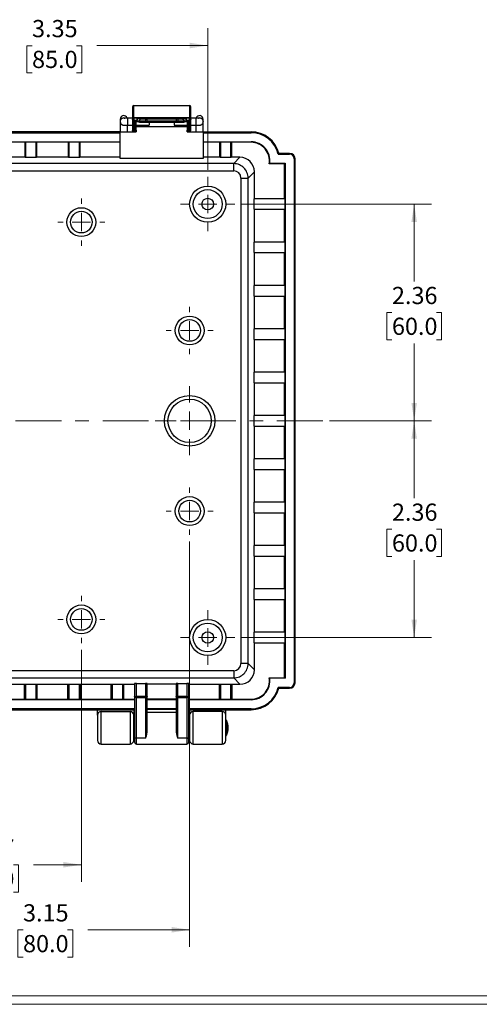
# Model space of a CAD drawing. Units: inches. Extents: x 0.3 to 29.7, y 0.3 to 21.7.
# Drawn here: x 13.9 to 17.3, y 0.3 to 7.4 of the extents above; entities that cross this region are included whole.
import ezdxf

# ---------------------------------------------------------------- set-up
doc = ezdxf.new("R2010")
doc.units = ezdxf.units.IN
doc.header["$MEASUREMENT"] = 0
doc.linetypes.add('CENTERX2', pattern=[0.8, 0.5, -0.1, 0.1, -0.1])
doc.styles.add('SLDTEXTSTYLE0', font='TXT', dxfattribs={"width": 0.75})
doc.dimstyles.new('SLDDIMSTYLE0', dxfattribs={"dimtxt": 0.125, "dimasz": 0.13, "dimexe": 0, "dimexo": 0.0625, "dimgap": 0.03125, "dimtad": 0, "dimtih": 1, "dimtoh": 1, "dimlfac": 1.5, "dimrnd": 1e-09, "dimzin": 12, "dimdsep": 46, "dimtxsty": 'SLDTEXTSTYLE0', "dimsah": 1, "dimcen": 0.09, "dimadec": 0, "dimazin": 3, "dimtfac": 1, "dimtofl": 0, "dimtmove": 0, "dimatfit": 3, "dimfxl": 1, "dimfrac": 2, "dimtolj": 1, "dimtzin": 12, "dimarcsym": 0})

# ---------------------------------------------------------------- blocks, each defined once
blk = doc.blocks.new('_D_14')
at = {"color": 7, "linetype": 'Continuous', "lineweight": 0}
for p, q in [((15.5411, 6.0823), (16.9195, 6.0823)), ((16.7945, 6.0823), (16.7945, 5.5197)), ((16.6328, 5.294), (16.5948, 5.294)), ((16.5948, 5.294), (16.5948, 5.0955)), ((16.9561, 5.294), (16.9942, 5.294)), ((16.9942, 5.294), (16.9942, 5.0955)), ((16.5948, 5.0955), (16.6328, 5.0955)), ((16.9942, 5.0955), (16.9561, 5.0955)), ((16.7945, 4.5075), (16.7945, 5.0701)), ((16.1799, 4.5075), (16.9195, 4.5075))]:
    blk.add_line(p, q, dxfattribs=at)
at = {"color": 7, "linetype": 'Continuous', "lineweight": 18}
for points in [[(16.7945, 6.0823), (16.7745, 5.9523), (16.8145, 5.9523)], [(16.7945, 4.5075), (16.8145, 4.6375), (16.7745, 4.6375)]]:
    blk.add_solid(points, dxfattribs=at)
at = {"color": 7, "linetype": 'Continuous', "lineweight": 18, "char_height": 0.125, "attachment_point": 1, "style": 'SLDTEXTSTYLE0'}
for s, insert in [('2.36', (16.6328, 5.4805)), ('60.0', (16.6328, 5.2567))]:
    blk.add_mtext(s, dxfattribs=dict(at, insert=insert))
blk = doc.blocks.new('_D_15')
at = {"color": 7, "linetype": 'Continuous', "lineweight": 0}
for p, q in [((16.1799, 4.5075), (16.9195, 4.5075)), ((16.7945, 4.5075), (16.7945, 3.9449)), ((16.6328, 3.7192), (16.5948, 3.7192)), ((16.5948, 3.7192), (16.5948, 3.5207)), ((16.9561, 3.7192), (16.9942, 3.7192)), ((16.9942, 3.7192), (16.9942, 3.5207)), ((16.5948, 3.5207), (16.6328, 3.5207)), ((16.9942, 3.5207), (16.9561, 3.5207)), ((16.7945, 2.9327), (16.7945, 3.4953)), ((15.5411, 2.9327), (16.9195, 2.9327))]:
    blk.add_line(p, q, dxfattribs=at)
at = {"color": 7, "linetype": 'Continuous', "lineweight": 18}
for points in [[(16.7945, 4.5075), (16.7745, 4.3775), (16.8145, 4.3775)], [(16.7945, 2.9327), (16.8145, 3.0627), (16.7745, 3.0627)]]:
    blk.add_solid(points, dxfattribs=at)
at = {"color": 7, "linetype": 'Continuous', "lineweight": 18, "char_height": 0.125, "attachment_point": 1, "style": 'SLDTEXTSTYLE0'}
for s, insert in [('2.36', (16.6328, 3.9057)), ('60.0', (16.6328, 3.6819))]:
    blk.add_mtext(s, dxfattribs=dict(at, insert=insert))
blk = doc.blocks.new('_D_17')
at = {"color": 7, "linetype": 'Continuous', "lineweight": 0}
for p, q in [((13.0622, 7.212), (13.0622, 7.3595)), ((15.2932, 6.3302), (15.2932, 7.3595)), ((13.0622, 7.2345), (13.8684, 7.2345)), ((14.016, 7.2335), (13.978, 7.2335)), ((13.978, 7.2335), (13.978, 7.0351)), ((14.3393, 7.2335), (14.3774, 7.2335)), ((14.3774, 7.2335), (14.3774, 7.0351)), ((15.2932, 7.2345), (14.487, 7.2345)), ((13.978, 7.0351), (14.016, 7.0351)), ((14.3774, 7.0351), (14.3393, 7.0351))]:
    blk.add_line(p, q, dxfattribs=at)
at = {"color": 7, "linetype": 'Continuous', "lineweight": 18}
for points in [[(13.0622, 7.2345), (13.1922, 7.2145), (13.1922, 7.2545)], [(15.2932, 7.2345), (15.1632, 7.2545), (15.1632, 7.2145)]]:
    blk.add_solid(points, dxfattribs=at)
at = {"color": 7, "linetype": 'Continuous', "lineweight": 18, "char_height": 0.125, "attachment_point": 1, "style": 'SLDTEXTSTYLE0'}
for s, insert in [('3.35', (14.016, 7.4201)), ('85.0', (14.016, 7.1962))]:
    blk.add_mtext(s, dxfattribs=dict(at, insert=insert))
blk = doc.blocks.new('_D_22')
at = {"color": 7, "linetype": 'Continuous', "lineweight": 0}
for p, q in [((14.3745, 2.8423), (14.3745, 1.1561)), ((13.0622, 2.0219), (13.0622, 1.1561)), ((13.0622, 1.2811), (13.409, 1.2811)), ((13.5567, 1.2801), (13.5186, 1.2801)), ((13.5186, 1.2801), (13.5186, 1.0817)), ((13.88, 1.2801), (13.9181, 1.2801)), ((13.9181, 1.2801), (13.9181, 1.0817)), ((14.3745, 1.2811), (14.0277, 1.2811)), ((13.5186, 1.0817), (13.5567, 1.0817)), ((13.9181, 1.0817), (13.88, 1.0817))]:
    blk.add_line(p, q, dxfattribs=at)
at = {"color": 7, "linetype": 'Continuous', "lineweight": 18}
for points in [[(13.0622, 1.2811), (13.1922, 1.2611), (13.1922, 1.3011)], [(14.3745, 1.2811), (14.2445, 1.3011), (14.2445, 1.2611)]]:
    blk.add_solid(points, dxfattribs=at)
at = {"color": 7, "linetype": 'Continuous', "lineweight": 18, "char_height": 0.125, "attachment_point": 1, "style": 'SLDTEXTSTYLE0'}
for s, insert in [('1.97', (13.5567, 1.4666)), ('50.0', (13.5567, 1.2428))]:
    blk.add_mtext(s, dxfattribs=dict(at, insert=insert))
blk = doc.blocks.new('_D_23')
at = {"color": 7, "linetype": 'Continuous', "lineweight": 0}
for p, q in [((15.1619, 3.6297), (15.1619, 0.6836)), ((13.0622, 2.0219), (13.0622, 0.6836)), ((13.0622, 0.8086), (13.8027, 0.8086)), ((13.9504, 0.8077), (13.9123, 0.8077)), ((13.9123, 0.8077), (13.9123, 0.6092)), ((14.2737, 0.8077), (14.3118, 0.8077)), ((14.3118, 0.8077), (14.3118, 0.6092)), ((15.1619, 0.8086), (14.4214, 0.8086)), ((13.9123, 0.6092), (13.9504, 0.6092)), ((14.3118, 0.6092), (14.2737, 0.6092))]:
    blk.add_line(p, q, dxfattribs=at)
at = {"color": 7, "linetype": 'Continuous', "lineweight": 18}
for points in [[(13.0622, 0.8086), (13.1922, 0.7886), (13.1922, 0.8286)], [(15.1619, 0.8086), (15.0319, 0.8286), (15.0319, 0.7886)]]:
    blk.add_solid(points, dxfattribs=at)
at = {"color": 7, "linetype": 'Continuous', "lineweight": 18, "char_height": 0.125, "attachment_point": 1, "style": 'SLDTEXTSTYLE0'}
for s, insert in [('3.15', (13.9504, 0.9942)), ('80.0', (13.9504, 0.7704))]:
    blk.add_mtext(s, dxfattribs=dict(at, insert=insert))
blk = doc.blocks.new('SW_CENTERMARKSYMBOL_8')
at = {"color": 0, "linetype": 'Continuous', "lineweight": 18}
for p, q in [((0, 0.1333), (0, 0.1717)), ((-0.1333, 0), (-0.1717, 0)), ((0, 0), (-0.0667, 0)), ((0, 0), (0, 0.0667)), ((0, 0), (0, -0.0667)), ((0, 0), (0.0667, 0)), ((0.1333, 0), (0.1717, 0)), ((0, -0.1333), (0, -0.1717))]:
    blk.add_line(p, q, dxfattribs=at)
blk = doc.blocks.new('SW_CENTERMARKSYMBOL_9')
at = {"color": 0, "linetype": 'Continuous', "lineweight": 18}
for p, q in [((0, 0.1333), (0, 0.1717)), ((-0.1333, 0), (-0.1717, 0)), ((0, 0), (-0.0667, 0)), ((0, 0), (0, 0.0667)), ((0, 0), (0, -0.0667)), ((0, 0), (0.0667, 0)), ((0.1333, 0), (0.1717, 0)), ((0, -0.1333), (0, -0.1717))]:
    blk.add_line(p, q, dxfattribs=at)
blk = doc.blocks.new('SW_CENTERMARKSYMBOL_10')
at = {"color": 0, "linetype": 'Continuous', "lineweight": 18}
for p, q in [((0, 0.1333), (0, 0.1979)), ((-0.1333, 0), (-0.1979, 0)), ((0, 0), (-0.0667, 0)), ((0, 0), (0, 0.0667)), ((0, 0), (0, -0.0667)), ((0, 0), (0.0667, 0)), ((0.1333, 0), (0.1979, 0)), ((0, -0.1333), (0, -0.1979))]:
    blk.add_line(p, q, dxfattribs=at)
blk = doc.blocks.new('SW_CENTERMARKSYMBOL_11')
at = {"color": 0, "linetype": 'Continuous', "lineweight": 18}
for p, q in [((0, 0.1333), (0, 0.2504)), ((-0.1333, 0), (-0.2504, 0)), ((0, 0), (-0.0667, 0)), ((0, 0), (0, 0.0667)), ((0, 0), (0, -0.0667)), ((0, 0), (0.0667, 0)), ((0.1333, 0), (0.2504, 0)), ((0, -0.1333), (0, -0.2504))]:
    blk.add_line(p, q, dxfattribs=at)
blk = doc.blocks.new('SW_CENTERMARKSYMBOL_12')
at = {"color": 0, "linetype": 'Continuous', "lineweight": 18}
for p, q in [((0, 0.1333), (0, 0.1717)), ((-0.1333, 0), (-0.1717, 0)), ((0, 0), (-0.0667, 0)), ((0, 0), (0, 0.0667)), ((0, 0), (0, -0.0667)), ((0, 0), (0.0667, 0)), ((0.1333, 0), (0.1717, 0)), ((0, -0.1333), (0, -0.1717))]:
    blk.add_line(p, q, dxfattribs=at)
blk = doc.blocks.new('SW_CENTERMARKSYMBOL_18')
at = {"color": 0, "linetype": 'Continuous', "lineweight": 18}
for p, q in [((0, 0.1333), (0, 0.1717)), ((-0.1333, 0), (-0.1717, 0)), ((0, 0), (-0.0667, 0)), ((0, 0), (0, 0.0667)), ((0, 0), (0, -0.0667)), ((0, 0), (0.0667, 0)), ((0.1333, 0), (0.1717, 0)), ((0, -0.1333), (0, -0.1717))]:
    blk.add_line(p, q, dxfattribs=at)
blk = doc.blocks.new('SW_CENTERMARKSYMBOL_19')
at = {"color": 0, "linetype": 'Continuous', "lineweight": 18}
for p, q in [((0, 0.1333), (0, 0.1979)), ((-0.1333, 0), (-0.1979, 0)), ((0, 0), (-0.0667, 0)), ((0, 0), (0, 0.0667)), ((0, 0), (0, -0.0667)), ((0, 0), (0.0667, 0)), ((0.1333, 0), (0.1979, 0)), ((0, -0.1333), (0, -0.1979))]:
    blk.add_line(p, q, dxfattribs=at)

msp = doc.modelspace()

# ---------------------------------------------------------------- linework, layer by layer
at = {"color": 7, "linetype": 'Continuous', "lineweight": 25}
for p, q in [((14.7564, 6.7118), (14.7564, 6.7986)), ((14.7564, 6.7986), (15.1606, 6.7986)), ((15.1606, 6.7986), (15.1606, 6.7118)), ((14.7459, 6.7864), (14.7459, 6.7016)), ((15.1711, 6.7016), (15.1711, 6.7864)), ((14.6567, 6.6991), (14.6567, 6.682)), ((14.6567, 6.6991), (14.6567, 6.6991)), ((14.6567, 6.682), (14.6567, 6.6737)), ((14.6567, 6.6737), (14.6567, 6.6073)), ((14.6567, 6.6737), (14.6581, 6.6734)), ((14.7459, 6.7074), (14.7092, 6.7074)), ((14.7092, 6.7074), (14.7092, 6.6549)), ((14.7092, 6.6549), (14.7459, 6.6549)), ((14.7092, 6.6073), (14.7092, 6.6549)), ((14.7459, 6.7016), (14.7459, 6.6993)), ((14.7459, 6.6993), (14.7459, 6.6203)), ((14.7564, 6.7097), (14.7564, 6.7118)), ((14.7564, 6.7118), (15.1606, 6.7118)), ((14.7564, 6.7097), (14.7905, 6.7097)), ((14.7564, 6.7097), (14.7564, 6.6926)), ((14.7564, 6.6926), (14.7774, 6.6926)), ((14.7564, 6.6136), (14.7564, 6.6926)), ((14.7617, 6.6863), (14.7617, 6.6136)), ((14.7775, 6.6863), (14.7617, 6.6863)), ((14.7722, 6.6203), (14.7722, 6.6863)), ((14.7722, 6.6549), (14.8667, 6.6549)), ((14.7774, 6.695), (14.7774, 6.6908)), ((14.7774, 6.6908), (14.7774, 6.6867)), ((14.7781, 6.6865), (14.7774, 6.6867)), ((14.7781, 6.6865), (14.7781, 6.6908)), ((14.7905, 6.7038), (14.7905, 6.7097)), ((14.7973, 6.6877), (14.8374, 6.6875)), ((14.8374, 6.6823), (14.8048, 6.6824)), ((14.8498, 6.7006), (14.8097, 6.7009)), ((14.8097, 6.7009), (15.1073, 6.7009)), ((14.8097, 6.6772), (14.8423, 6.677)), ((14.8374, 6.6875), (14.8374, 6.6823)), ((14.8498, 6.7006), (14.8498, 6.6875)), ((15.0673, 6.7006), (14.8498, 6.7006)), ((14.8498, 6.6875), (15.0673, 6.6875)), ((14.8498, 6.6822), (14.8498, 6.6875)), ((15.0673, 6.6822), (14.8498, 6.6822)), ((14.8498, 6.6822), (14.8498, 6.677)), ((14.8498, 6.677), (15.0673, 6.677)), ((14.8667, 6.677), (14.8667, 6.6549)), ((15.0504, 6.677), (15.0504, 6.6549)), ((15.0504, 6.6549), (15.1449, 6.6549)), ((15.1073, 6.7009), (15.0673, 6.7006)), ((15.0673, 6.6875), (15.0673, 6.7006)), ((15.0673, 6.6875), (15.0673, 6.6822)), ((15.0673, 6.6822), (15.0673, 6.677)), ((15.0747, 6.677), (15.1073, 6.6772)), ((15.0797, 6.6875), (15.1197, 6.6877)), ((15.0797, 6.6823), (15.0797, 6.6875)), ((15.1123, 6.6824), (15.0797, 6.6823)), ((15.1265, 6.7097), (15.1265, 6.7038)), ((15.1265, 6.7097), (15.1606, 6.7097)), ((15.1389, 6.6908), (15.1389, 6.6865)), ((15.1396, 6.6867), (15.1389, 6.6865)), ((15.1554, 6.6863), (15.1395, 6.6863)), ((15.1396, 6.6908), (15.1396, 6.695)), ((15.1396, 6.6926), (15.1606, 6.6926)), ((15.1396, 6.6867), (15.1396, 6.6908)), ((15.1449, 6.6863), (15.1449, 6.6203)), ((15.1554, 6.6136), (15.1554, 6.6863)), ((15.1606, 6.7118), (15.1606, 6.7097)), ((15.1606, 6.6926), (15.1606, 6.7097)), ((15.1606, 6.6926), (15.1606, 6.6136)), ((15.2079, 6.7074), (15.1711, 6.7074)), ((15.1711, 6.6993), (15.1711, 6.7016)), ((15.1711, 6.6203), (15.1711, 6.6993)), ((15.1711, 6.6549), (15.2079, 6.6549)), ((15.2079, 6.7074), (15.2079, 6.6549)), ((15.2079, 6.6549), (15.2079, 6.6073)), ((15.2604, 6.6737), (15.2589, 6.6734)), ((15.2604, 6.682), (15.2604, 6.6991)), ((15.2604, 6.6991), (15.2604, 6.6991)), ((15.2604, 6.6737), (15.2604, 6.682)), ((15.2604, 6.6073), (15.2604, 6.6737)), ((11.4677, 6.6008), (14.6567, 6.6008)), ((14.6567, 6.6073), (12.6034, 6.6073)), ((13.3247, 6.6073), (14.6567, 6.6073)), ((14.6567, 6.4139), (14.6567, 6.6073)), ((14.6567, 6.6073), (14.7722, 6.6073)), ((14.7459, 6.6203), (14.7459, 6.6194)), ((14.7617, 6.6136), (14.7564, 6.6136)), ((14.7564, 6.6089), (14.7564, 6.6136)), ((14.7564, 6.6089), (14.7617, 6.6089)), ((14.7617, 6.6136), (14.7617, 6.6089)), ((15.1449, 6.644), (14.7722, 6.644)), ((14.7722, 6.6194), (14.7722, 6.6203)), ((14.7722, 6.6194), (14.7722, 6.6073)), ((15.1449, 6.6203), (15.1449, 6.6194)), ((15.1449, 6.6073), (15.1449, 6.6194)), ((15.1449, 6.6073), (15.2604, 6.6073)), ((15.1606, 6.6136), (15.1554, 6.6136)), ((15.1554, 6.6089), (15.1554, 6.6136)), ((15.1554, 6.6089), (15.1606, 6.6089)), ((15.1606, 6.6136), (15.1606, 6.6089)), ((15.1711, 6.6194), (15.1711, 6.6203)), ((15.2604, 6.6073), (15.6081, 6.6073)), ((15.2604, 6.6073), (15.2604, 6.4139)), ((15.2604, 6.6008), (15.6081, 6.6008)), ((15.6081, 6.6073), (15.6081, 6.6008)), ((11.4677, 6.5349), (14.6567, 6.5349)), ((13.9649, 6.5313), (13.7343, 6.5313)), ((13.9649, 6.5313), (13.969, 6.534)), ((13.9649, 6.4222), (13.9649, 6.5313)), ((13.969, 6.534), (14.0451, 6.534)), ((13.969, 6.534), (13.969, 6.4208)), ((14.0451, 6.534), (14.0493, 6.5313)), ((14.0451, 6.4208), (14.0451, 6.534)), ((14.2799, 6.5313), (14.0493, 6.5313)), ((14.0493, 6.5313), (14.0493, 6.4222)), ((14.2799, 6.5313), (14.284, 6.534)), ((14.2799, 6.4222), (14.2799, 6.5313)), ((14.284, 6.534), (14.3601, 6.534)), ((14.284, 6.534), (14.284, 6.4208)), ((14.3601, 6.534), (14.3642, 6.5313)), ((14.3601, 6.4208), (14.3601, 6.534)), ((14.6567, 6.5313), (14.3642, 6.5313)), ((14.3642, 6.5313), (14.3642, 6.4222)), ((15.2604, 6.5349), (15.6081, 6.5349)), ((15.3822, 6.5313), (15.2604, 6.5313)), ((15.3822, 6.5313), (15.3863, 6.534)), ((15.3822, 6.4222), (15.3822, 6.5313)), ((15.3863, 6.534), (15.4625, 6.534)), ((15.3863, 6.534), (15.3863, 6.4208)), ((15.4625, 6.534), (15.4666, 6.5313)), ((15.4625, 6.4208), (15.4625, 6.534)), ((15.6081, 6.5313), (15.4666, 6.5313)), ((15.4666, 6.5313), (15.4666, 6.4222)), ((15.6081, 6.5313), (15.6081, 6.5349)), ((15.8061, 6.4447), (15.889, 6.4447)), ((15.889, 6.4511), (15.8111, 6.4511)), ((15.889, 6.4511), (15.889, 6.4447)), ((15.4822, 6.3763), (10.6422, 6.3763)), ((13.9649, 6.4222), (13.7343, 6.4222)), ((13.969, 6.4208), (13.9649, 6.4222)), ((14.0451, 6.4208), (13.969, 6.4208)), ((14.0493, 6.4222), (14.0451, 6.4208)), ((14.2799, 6.4222), (14.0493, 6.4222)), ((14.284, 6.4208), (14.2799, 6.4222)), ((14.3601, 6.4208), (14.284, 6.4208)), ((14.3642, 6.4222), (14.3601, 6.4208)), ((14.6567, 6.4222), (14.3642, 6.4222)), ((15.2604, 6.4139), (14.6567, 6.4139)), ((15.3822, 6.4222), (15.2604, 6.4222)), ((15.3863, 6.4208), (15.3822, 6.4222)), ((15.4625, 6.4208), (15.3863, 6.4208)), ((15.4666, 6.4222), (15.4625, 6.4208)), ((15.528, 6.4222), (15.4666, 6.4222)), ((15.528, 6.4222), (15.4822, 6.3763)), ((15.8523, 6.3751), (15.7403, 6.3751)), ((15.7445, 6.3788), (15.856, 6.3788)), ((15.8523, 6.3751), (15.856, 6.3788)), ((15.8523, 6.1204), (15.8523, 6.3751)), ((15.856, 6.3788), (15.856, 2.6363)), ((15.9219, 6.4117), (15.9219, 2.6033)), ((15.9283, 6.4117), (15.9219, 6.4117)), ((15.9283, 6.3973), (15.9283, 6.4117)), ((15.9283, 2.6178), (15.9283, 6.3973)), ((10.6422, 6.3239), (15.4822, 6.3239)), ((15.5872, 6.2714), (15.633, 6.3172)), ((15.633, 6.1204), (15.633, 6.3172)), ((15.5347, 6.2714), (15.5347, 2.7437)), ((15.5872, 2.7437), (15.5872, 6.2714)), ((15.6316, 6.0443), (15.6316, 6.1204)), ((15.8551, 6.1204), (15.6316, 6.1204)), ((15.8551, 6.1204), (15.8551, 6.0443)), ((15.6316, 6.0443), (15.8551, 6.0443)), ((15.633, 5.8054), (15.633, 6.0443)), ((15.8523, 5.8054), (15.8523, 6.0443)), ((15.6316, 5.7293), (15.6316, 5.8054)), ((15.8551, 5.8054), (15.6316, 5.8054)), ((15.8551, 5.8054), (15.8551, 5.7293)), ((15.6316, 5.7293), (15.8551, 5.7293)), ((15.633, 5.4905), (15.633, 5.7293)), ((15.8523, 5.4905), (15.8523, 5.7293)), ((15.6316, 5.4143), (15.6316, 5.4905)), ((15.8551, 5.4905), (15.6316, 5.4905)), ((15.8551, 5.4905), (15.8551, 5.4143)), ((15.6316, 5.4143), (15.8551, 5.4143)), ((15.633, 5.1755), (15.633, 5.4143)), ((15.8523, 5.1755), (15.8523, 5.4143)), ((15.6316, 5.0994), (15.6316, 5.1755)), ((15.8551, 5.1755), (15.6316, 5.1755)), ((15.8551, 5.1755), (15.8551, 5.0994)), ((15.6316, 5.0994), (15.8551, 5.0994)), ((15.633, 4.8605), (15.633, 5.0994)), ((15.8523, 4.8605), (15.8523, 5.0994)), ((15.6316, 4.7844), (15.6316, 4.8605)), ((15.8551, 4.8605), (15.6316, 4.8605)), ((15.8551, 4.8605), (15.8551, 4.7844)), ((15.6316, 4.7844), (15.8551, 4.7844)), ((15.633, 4.5456), (15.633, 4.7844)), ((15.8523, 4.5456), (15.8523, 4.7844)), ((15.6316, 4.4695), (15.6316, 4.5456)), ((15.8551, 4.5456), (15.6316, 4.5456)), ((15.8551, 4.5456), (15.8551, 4.4695)), ((15.6316, 4.4695), (15.8551, 4.4695)), ((15.633, 4.2306), (15.633, 4.4695)), ((15.8523, 4.2306), (15.8523, 4.4695)), ((15.6316, 4.1545), (15.6316, 4.2306)), ((15.8551, 4.2306), (15.6316, 4.2306)), ((15.8551, 4.2306), (15.8551, 4.1545)), ((15.6316, 4.1545), (15.8551, 4.1545)), ((15.633, 3.9157), (15.633, 4.1545)), ((15.8523, 3.9157), (15.8523, 4.1545)), ((15.6316, 3.8395), (15.6316, 3.9157)), ((15.8551, 3.9157), (15.6316, 3.9157)), ((15.8551, 3.9157), (15.8551, 3.8395)), ((15.6316, 3.8395), (15.8551, 3.8395)), ((15.633, 3.6007), (15.633, 3.8395)), ((15.8523, 3.6007), (15.8523, 3.8395)), ((15.6316, 3.5246), (15.6316, 3.6007)), ((15.8551, 3.6007), (15.6316, 3.6007)), ((15.8551, 3.6007), (15.8551, 3.5246)), ((15.6316, 3.5246), (15.8551, 3.5246)), ((15.633, 3.2857), (15.633, 3.5246)), ((15.8523, 3.2857), (15.8523, 3.5246)), ((15.6316, 3.2096), (15.6316, 3.2857)), ((15.8551, 3.2857), (15.6316, 3.2857)), ((15.8551, 3.2857), (15.8551, 3.2096)), ((15.6316, 3.2096), (15.8551, 3.2096)), ((15.633, 2.9708), (15.633, 3.2096)), ((15.8523, 2.9708), (15.8523, 3.2096)), ((15.6316, 2.8947), (15.6316, 2.9708)), ((15.8551, 2.9708), (15.6316, 2.9708)), ((15.8551, 2.9708), (15.8551, 2.8947)), ((15.6316, 2.8947), (15.8551, 2.8947)), ((15.633, 2.6978), (15.633, 2.8947)), ((15.8523, 2.6399), (15.8523, 2.8947)), ((15.633, 2.6978), (15.5872, 2.7437)), ((15.4822, 2.6912), (10.6422, 2.6912)), ((10.6422, 2.6387), (15.4822, 2.6387)), ((13.7371, 2.5929), (13.9621, 2.5929)), ((13.9621, 2.5929), (13.969, 2.5942)), ((13.9621, 2.4838), (13.9621, 2.5929)), ((13.969, 2.5942), (14.0451, 2.5942)), ((13.969, 2.5942), (13.969, 2.481)), ((14.0451, 2.5942), (14.052, 2.5929)), ((14.0451, 2.481), (14.0451, 2.5942)), ((14.052, 2.5929), (14.2771, 2.5929)), ((14.052, 2.5929), (14.052, 2.4838)), ((14.2771, 2.5929), (14.284, 2.5942)), ((14.2771, 2.4838), (14.2771, 2.5929)), ((14.284, 2.5942), (14.3601, 2.5942)), ((14.284, 2.5942), (14.284, 2.481)), ((14.3601, 2.5942), (14.367, 2.5929)), ((14.3601, 2.481), (14.3601, 2.5942)), ((14.367, 2.5929), (14.5921, 2.5929)), ((14.367, 2.5929), (14.367, 2.4838)), ((14.5921, 2.5929), (14.5989, 2.5942)), ((14.5921, 2.4838), (14.5921, 2.5929)), ((14.5989, 2.5942), (14.6751, 2.5942)), ((14.5989, 2.5942), (14.5989, 2.481)), ((14.6751, 2.5942), (14.6819, 2.5929)), ((14.6751, 2.481), (14.6751, 2.5942)), ((14.6819, 2.5929), (14.7617, 2.5929)), ((14.6819, 2.5929), (14.6819, 2.4838)), ((14.7617, 2.5972), (14.7617, 2.5042)), ((14.7748, 2.5974), (14.8404, 2.5974)), ((14.7748, 2.5042), (14.7748, 2.5974)), ((14.8404, 2.5974), (14.8404, 2.5042)), ((14.8535, 2.5042), (14.8535, 2.5972)), ((15.0635, 2.5929), (14.8535, 2.5929)), ((15.0635, 2.5972), (15.0635, 2.5042)), ((15.0766, 2.5974), (15.1422, 2.5974)), ((15.0766, 2.5042), (15.0766, 2.5974)), ((15.1422, 2.5974), (15.1422, 2.5042)), ((15.1554, 2.5042), (15.1554, 2.5972)), ((15.1554, 2.5929), (15.3795, 2.5929)), ((15.3795, 2.5929), (15.3863, 2.5942)), ((15.3795, 2.4838), (15.3795, 2.5929)), ((15.3863, 2.5942), (15.4625, 2.5942)), ((15.3863, 2.5942), (15.3863, 2.481)), ((15.4625, 2.5942), (15.4693, 2.5929)), ((15.4625, 2.481), (15.4625, 2.5942)), ((15.4693, 2.5929), (15.528, 2.5929)), ((15.4693, 2.5929), (15.4693, 2.4838)), ((15.4822, 2.6387), (15.528, 2.5929)), ((15.7403, 2.6399), (15.8523, 2.6399)), ((15.856, 2.6363), (15.7445, 2.6363)), ((15.8523, 2.6399), (15.856, 2.6363)), ((15.9283, 2.6033), (15.9219, 2.6033)), ((15.9283, 2.6033), (15.9283, 2.6178)), ((15.889, 2.5704), (15.8061, 2.5704)), ((15.8111, 2.5639), (15.889, 2.5639)), ((15.889, 2.5639), (15.889, 2.5704)), ((14.7617, 2.4801), (11.3627, 2.4801)), ((13.7371, 2.4838), (13.9621, 2.4838)), ((13.969, 2.481), (13.9621, 2.4838)), ((14.0451, 2.481), (13.969, 2.481)), ((14.052, 2.4838), (14.0451, 2.481)), ((14.052, 2.4838), (14.2771, 2.4838)), ((14.284, 2.481), (14.2771, 2.4838)), ((14.3601, 2.481), (14.284, 2.481)), ((14.367, 2.4838), (14.3601, 2.481)), ((14.367, 2.4838), (14.5921, 2.4838)), ((14.5989, 2.481), (14.5921, 2.4838)), ((14.6751, 2.481), (14.5989, 2.481)), ((14.6819, 2.4838), (14.6751, 2.481)), ((14.6819, 2.4838), (14.7617, 2.4838)), ((14.7617, 2.5042), (14.7748, 2.5042)), ((14.7617, 2.5042), (14.7617, 2.2091)), ((14.8404, 2.5042), (14.7748, 2.5042)), ((14.7748, 2.5042), (14.7748, 2.4958)), ((14.7748, 2.4958), (14.8404, 2.4958)), ((14.7748, 2.2006), (14.7748, 2.4958)), ((14.8404, 2.5042), (14.8535, 2.5042)), ((14.8404, 2.4958), (14.8404, 2.5042)), ((14.8404, 2.4958), (14.8404, 2.2006)), ((14.8535, 2.2505), (14.8535, 2.5042)), ((15.0635, 2.4838), (14.8535, 2.4838)), ((15.0635, 2.4801), (14.8535, 2.4801)), ((15.0635, 2.5042), (15.0766, 2.5042)), ((15.0635, 2.5042), (15.0635, 2.2505)), ((15.1422, 2.5042), (15.0766, 2.5042)), ((15.0766, 2.5042), (15.0766, 2.4958)), ((15.0766, 2.4958), (15.1422, 2.4958)), ((15.0766, 2.2006), (15.0766, 2.4958)), ((15.1422, 2.5042), (15.1554, 2.5042)), ((15.1422, 2.4958), (15.1422, 2.5042)), ((15.1422, 2.4958), (15.1422, 2.2006)), ((15.1554, 2.2091), (15.1554, 2.5042)), ((15.1554, 2.4838), (15.3795, 2.4838)), ((15.6081, 2.4801), (15.1554, 2.4801)), ((15.3863, 2.481), (15.3795, 2.4838)), ((15.4625, 2.481), (15.3863, 2.481)), ((15.4693, 2.4838), (15.4625, 2.481)), ((15.4693, 2.4838), (15.6081, 2.4838)), ((15.6081, 2.4838), (15.6081, 2.4801)), ((14.7617, 2.4142), (11.3627, 2.4142)), ((11.3627, 2.4078), (14.7617, 2.4078)), ((14.4926, 2.4078), (11.6317, 2.4078)), ((14.4926, 2.3684), (14.4926, 2.4078)), ((14.4926, 2.3684), (14.4926, 2.1847)), ((14.5189, 2.3947), (14.7289, 2.3947)), ((14.5189, 2.1584), (14.5189, 2.3947)), ((14.7289, 2.3947), (14.7289, 2.1584)), ((14.7617, 2.4078), (14.7551, 2.4078)), ((14.7551, 2.4078), (14.7551, 2.3684)), ((14.7551, 2.1847), (14.7551, 2.3684)), ((15.0635, 2.4142), (14.8535, 2.4142)), ((15.0635, 2.4092), (14.8535, 2.4092)), ((15.0635, 2.3879), (14.8535, 2.3879)), ((15.6081, 2.4142), (15.1554, 2.4142)), ((15.1619, 2.4078), (15.1554, 2.4078)), ((15.1554, 2.4078), (15.6081, 2.4078)), ((15.1619, 2.4078), (15.1619, 2.3684)), ((15.1619, 2.3684), (15.1619, 2.1847)), ((15.3982, 2.3947), (15.1882, 2.3947)), ((15.1882, 2.1584), (15.1882, 2.3947)), ((15.3982, 2.3947), (15.3982, 2.1584)), ((15.6081, 2.4078), (15.4244, 2.4078)), ((15.4244, 2.3684), (15.4244, 2.4078)), ((15.4244, 2.1847), (15.4244, 2.3684)), ((15.6081, 2.4078), (15.6081, 2.4142)), ((14.7617, 2.3159), (14.7551, 2.3159)), ((15.1619, 2.3159), (15.1554, 2.3159)), ((15.4303, 2.3306), (15.4303, 2.2225)), ((14.7551, 2.2372), (14.7617, 2.2372)), ((15.1554, 2.2372), (15.1619, 2.2372)), ((14.5189, 2.1584), (14.7289, 2.1584)), ((14.7617, 2.2091), (14.7617, 2.1716)), ((14.8404, 2.2006), (14.7748, 2.2006)), ((14.7748, 2.1584), (14.7748, 2.2006)), ((14.7748, 2.1584), (15.1422, 2.1584)), ((15.1422, 2.2006), (15.0766, 2.2006)), ((15.1422, 2.2006), (15.1422, 2.1584)), ((15.1554, 2.1716), (15.1554, 2.2091)), ((15.1882, 2.1584), (15.3982, 2.1584))]:
    msp.add_line(p, q, dxfattribs=at)
at = {"color": 7, "linetype": 'CENTERX2', "lineweight": 18, "ltscale": 0.666667}
msp.add_line((16.1299, 4.5075), (9.9838, 4.5075), dxfattribs=at)
at = {"color": 7, "linetype": 'Continuous', "lineweight": 18}
for p, q in [((29.6807, 0.3291), (0.3133, 0.3291)), ((29.7369, 0.2671), (0.2513, 0.2671))]:
    msp.add_line(p, q, dxfattribs=at)
at = {"color": 7, "linetype": 'Continuous', "lineweight": 25, "flags": 128}
for points in [[(14.6567, 6.682), (14.6587, 6.6719), (14.6587, 6.6718)], [(14.7564, 6.6926), (14.7544, 6.6927), (14.7524, 6.6931), (14.7506, 6.6937), (14.749, 6.6946), (14.7477, 6.6956), (14.7467, 6.6967), (14.7461, 6.698), (14.7459, 6.6993)], [(15.1711, 6.6993), (15.1709, 6.698), (15.1703, 6.6967), (15.1693, 6.6956), (15.168, 6.6946), (15.1665, 6.6937), (15.1646, 6.6931), (15.1627, 6.6927), (15.1606, 6.6926)], [(15.2604, 6.682), (15.2584, 6.6719), (15.2573, 6.6696)], [(14.7564, 6.6136), (14.7544, 6.6137), (14.7524, 6.6141), (14.7506, 6.6147), (14.749, 6.6155), (14.7477, 6.6166), (14.7467, 6.6177), (14.7461, 6.619), (14.7459, 6.6203)], [(14.7722, 6.6203), (14.772, 6.619), (14.7714, 6.6177), (14.7704, 6.6166), (14.7691, 6.6155), (14.7675, 6.6147), (14.7657, 6.6141), (14.7637, 6.6137), (14.7617, 6.6136)], [(15.1554, 6.6136), (15.1533, 6.6137), (15.1514, 6.6141), (15.1495, 6.6147), (15.1479, 6.6155), (15.1466, 6.6166), (15.1457, 6.6177), (15.1451, 6.619), (15.1449, 6.6203)], [(15.1606, 6.6136), (15.1627, 6.6137), (15.1646, 6.6141), (15.1665, 6.6147), (15.168, 6.6155), (15.1693, 6.6166), (15.1703, 6.6177), (15.1709, 6.619), (15.1711, 6.6203)], [(14.7748, 2.4958), (14.7722, 2.4959), (14.7698, 2.4964), (14.7675, 2.4972), (14.7655, 2.4982), (14.7639, 2.4995), (14.7627, 2.501), (14.7619, 2.5026), (14.7617, 2.5042)], [(14.8535, 2.5042), (14.8533, 2.5026), (14.8525, 2.501), (14.8513, 2.4995), (14.8497, 2.4982), (14.8477, 2.4972), (14.8454, 2.4964), (14.843, 2.4959), (14.8404, 2.4958)], [(15.0766, 2.4958), (15.0741, 2.4959), (15.0716, 2.4964), (15.0693, 2.4972), (15.0674, 2.4982), (15.0657, 2.4995), (15.0645, 2.501), (15.0638, 2.5026), (15.0635, 2.5042)], [(15.1554, 2.5042), (15.1551, 2.5026), (15.1544, 2.501), (15.1532, 2.4995), (15.1515, 2.4982), (15.1495, 2.4972), (15.1473, 2.4964), (15.1448, 2.4959), (15.1422, 2.4958)], [(14.7748, 2.2006), (14.7722, 2.2008), (14.7698, 2.2013), (14.7675, 2.202), (14.7655, 2.2031), (14.7639, 2.2044), (14.7627, 2.2058), (14.7619, 2.2074), (14.7617, 2.2091)], [(15.1422, 2.2006), (15.1448, 2.2008), (15.1473, 2.2013), (15.1495, 2.202), (15.1515, 2.2031), (15.1532, 2.2044), (15.1544, 2.2058), (15.1551, 2.2074), (15.1554, 2.2091)]]:
    msp.add_lwpolyline(points, dxfattribs=at)
at = {"color": 7, "linetype": 'Continuous', "lineweight": 25}
for centre, radius in [((15.2932, 6.0823), 0.1312), ((15.2932, 6.0823), 0.105), ((15.2932, 6.0823), 0.042), ((14.3745, 5.9511), 0.105), ((14.3745, 5.9511), 0.0787), ((15.1619, 5.1637), 0.105), ((15.1619, 5.1637), 0.0787), ((15.1619, 4.5075), 0.1837), ((15.1619, 4.5075), 0.1575), ((15.1619, 3.8513), 0.105), ((15.1619, 3.8513), 0.0787), ((14.3745, 3.0639), 0.105), ((14.3745, 3.0639), 0.0787), ((15.2932, 2.9327), 0.1312), ((15.2932, 2.9327), 0.105), ((15.2932, 2.9327), 0.042)]:
    msp.add_circle(centre, radius, dxfattribs=at)
for centre, radius, start, end in [((14.6829, 6.6991), 0.0262, 18.55213, 180), ((14.6829, 6.6991), 0.0262, 18.67599, 179.9738), ((14.6829, 6.6819), 0.0262, 81.26827, 179.9826), ((14.7563, 6.7014), 0.0104, 89.40163, 179.38886), ((14.7563, 6.6992), 0.0104, 89.52061, 179.51245), ((14.7905, 6.6907), 0.0131, 89.83847, 179.83755), ((14.778, 6.7135), 0.0228, 268.41312, 270.19865), ((14.8502, 6.6878), 0.0128, 91.68059, 181.53902), ((14.8479, 9.6697), 2.9822, 269.79811, 270.03662), ((14.8479, 9.6644), 2.9822, 269.79811, 270.03662), ((14.8425, 6.6821), 0.00511, 178.44527, 268.41004), ((14.8486, 8.4663), 1.7893, 269.79811, 270.03662), ((15.0669, 6.6878), 0.0128, 358.46098, 88.31941), ((15.0692, 9.6697), 2.9822, 269.96338, 270.20189), ((15.0692, 9.6644), 2.9822, 269.96338, 270.20189), ((15.0684, 8.4663), 1.7893, 269.96338, 270.20189), ((15.0746, 6.6821), 0.00511, 271.58996, 1.55473), ((15.1265, 6.6907), 0.0131, 0.16245, 90.16153), ((15.139, 6.7135), 0.0228, 269.80135, 271.58688), ((15.1607, 6.7014), 0.0104, 0.61114, 90.59837), ((15.1607, 6.6992), 0.0104, 0.48755, 90.47939), ((15.2341, 6.6991), 0.0262, 0.02601, 162.44354), ((15.2341, 6.6991), 0.0262, 360, 161.61256), ((15.2341, 6.6819), 0.0262, 0.01735, 98.40234), ((14.7564, 6.6194), 0.0105, 180.00006, 270.00006), ((14.7617, 6.6194), 0.0105, 269.99994, 359.99994), ((15.1554, 6.6194), 0.0105, 180.00006, 270.00006), ((15.1606, 6.6194), 0.0105, 269.99994, 359.99994), ((15.6081, 6.3973), 0.21, 14.84767, 90), ((15.6081, 6.3973), 0.2036, 13.46244, 90), ((15.6081, 6.3973), 0.1376, 352.26834, 90), ((15.6081, 6.3973), 0.134, 350.46917, 90), ((15.889, 6.4117), 0.0394, 0, 90), ((15.889, 6.4117), 0.033, 0, 90), ((15.5089, 6.6485), 0.3582, 310.2376, 311.13723), ((15.6081, 2.6178), 0.134, 270, 9.53083), ((15.6081, 2.6178), 0.1376, 270, 7.73166), ((15.5089, 2.3665), 0.3582, 48.86277, 49.7624), ((15.889, 2.6033), 0.033, 270, 0), ((15.889, 2.6033), 0.0394, 270, 360), ((15.6081, 2.6178), 0.2036, 270, 346.53756), ((15.6081, 2.6178), 0.21, 270, 345.15233), ((14.5189, 2.3684), 0.0262, 90, 180), ((14.7289, 2.3684), 0.0262, 0, 90), ((15.1882, 2.3684), 0.0262, 90, 180), ((15.3982, 2.3684), 0.0262, 0, 90), ((15.4275, 2.3293), 0.0031, 24.32229, 180), ((15.3107, 2.2765), 0.1312, 335.67771, 24.32229), ((15.4275, 2.2238), 0.0031, 180, 335.67771), ((14.5189, 2.1847), 0.0262, 180, 270), ((14.7289, 2.1847), 0.0262, 270, 0), ((14.7748, 2.1716), 0.0131, 180, 270), ((15.1422, 2.1716), 0.0131, 270, 360), ((15.1882, 2.1847), 0.0262, 180, 270), ((15.3982, 2.1847), 0.0262, 270, 0)]:
    msp.add_arc(centre, radius, start, end, dxfattribs=at)
for centre, major_axis, ratio, start_param, end_param in [((14.7564, 6.7864), (0, 0.0122), 0.859094, 0, 1.570796), ((15.1606, 6.7864), (0, 0.0122), 0.859094, 4.712389, 6.283185), ((14.7973, 7.2258), (-0.0004, 0.5381), 0.342856, 3.035079, 3.139304), ((14.8048, 7.4646), (-0.0006, 0.7822), 0.342856, 3.039774, 3.139304), ((14.8097, 7.4646), (-0.0006, 0.7874), 0.340571, 3.039778, 3.139309), ((14.8097, 7.2258), (-0.0004, 0.5249), 0.351428, 3.035063, 3.139289), ((15.1073, 7.2258), (0.0004, 0.5249), 0.351428, 3.143896, 3.248122), ((15.1073, 7.4646), (0.0006, 0.7874), 0.340571, 3.143877, 3.243407), ((15.1123, 7.4646), (0.0006, 0.7822), 0.342856, 3.143881, 3.243411), ((15.1197, 7.2258), (0.0004, 0.5381), 0.342856, 3.143881, 3.248106), ((15.528, 6.3172), (0.0743, 0.0743), 0.999695, 5.497939, 7.068431), ((15.4822, 6.2713), (0.0371, 0.0371), 0.999695, 5.497939, 7.068431), ((15.4822, 2.7437), (0.0371, -0.0371), 0.999695, 5.497939, 7.068431), ((15.528, 2.6979), (0.0743, -0.0743), 0.999695, 5.497939, 7.068431), ((14.7748, 2.5972), (0.0131, 0), 0.017455, 1.570796, 3.141593), ((14.8404, 2.5972), (0.0131, 0), 0.017455, 0, 1.570796), ((15.0766, 2.5972), (0.0131, 0), 0.017455, 1.570796, 3.141593), ((15.1422, 2.5972), (0.0131, 0), 0.017455, 0, 1.570796)]:
    msp.add_ellipse(centre, major_axis=major_axis, ratio=ratio, start_param=start_param, end_param=end_param, dxfattribs=at)
for points, knots in [([(14.6567, 6.682), (14.6568, 6.6786), (14.6569, 6.6751), (14.6587, 6.6721), (14.6588, 6.6718)], [0, 0, 0, 0, 0.922439, 1, 1, 1, 1]), ([(14.6588, 6.6718), (14.6599, 6.6697), (14.6618, 6.6657), (14.6664, 6.6612), (14.6711, 6.6583), (14.6752, 6.6567), (14.6783, 6.656), (14.6805, 6.6557), (14.6834, 6.6554), (14.6879, 6.6552), (14.6963, 6.655), (14.7041, 6.6549), (14.7083, 6.6549), (14.7092, 6.6549)], [0, 0, 0, 0, 0.1048485, 0.2024473, 0.2852023, 0.3534467, 0.4042959, 0.4434338, 0.4959393, 0.6454638, 0.8078505, 0.9608879, 1, 1, 1, 1]), ([(14.7092, 6.7074), (14.7064, 6.7074), (14.7005, 6.7074), (14.6932, 6.7075), (14.6887, 6.7077), (14.6869, 6.7078), (14.6866, 6.7078), (14.6871, 6.7078), (14.6882, 6.7076), (14.6894, 6.7073), (14.69, 6.7072)], [0, 0, 0, 0, 0.219723, 0.462262, 0.655731, 0.769436, 0.845754, 0.894746, 0.939053, 1, 1, 1, 1]), ([(14.7905, 6.7097), (14.789, 6.7093), (14.786, 6.7085), (14.7825, 6.7059), (14.7801, 6.7031), (14.7786, 6.7006), (14.7776, 6.6978), (14.7775, 6.6959), (14.7774, 6.695)], [0, 0, 0, 0, 0.252489, 0.503731, 0.636317, 0.753334, 0.879419, 1, 1, 1, 1]), ([(14.7775, 6.6867), (14.7775, 6.6861), (14.7777, 6.685), (14.7785, 6.6835), (14.7798, 6.6822), (14.7809, 6.6817), (14.7814, 6.6815)], [0, 0, 0, 0, 0.251793, 0.503475, 0.752818, 1, 1, 1, 1]), ([(14.7905, 6.7038), (14.7892, 6.7037), (14.7871, 6.7034), (14.7841, 6.7019), (14.7814, 6.6996), (14.7788, 6.6958), (14.7784, 6.6924), (14.7781, 6.6908)], [0, 0, 0, 0, 0.204219, 0.341067, 0.500797, 0.750406, 1, 1, 1, 1]), ([(14.7781, 6.6865), (14.7781, 6.6861), (14.7782, 6.6854), (14.7785, 6.6841), (14.7794, 6.6826), (14.7808, 6.6817), (14.7821, 6.6813), (14.7828, 6.6813), (14.7831, 6.6813)], [0, 0, 0, 0, 0.125352, 0.250799, 0.5, 0.749201, 0.874648, 1, 1, 1, 1]), ([(15.1396, 6.695), (15.1396, 6.6959), (15.1394, 6.6978), (15.1385, 6.7006), (15.137, 6.7031), (15.1346, 6.7059), (15.131, 6.7085), (15.128, 6.7093), (15.1265, 6.7097)], [0, 0, 0, 0, 0.120559, 0.246664, 0.363633, 0.496268, 0.74751, 1, 1, 1, 1]), ([(15.1389, 6.6908), (15.1387, 6.6924), (15.1382, 6.6958), (15.1356, 6.6996), (15.1328, 6.7019), (15.1298, 6.7034), (15.1277, 6.7037), (15.1265, 6.7038)], [0, 0, 0, 0, 0.249584, 0.499179, 0.66767, 0.807436, 1, 1, 1, 1]), ([(15.1389, 6.6865), (15.1389, 6.6861), (15.1389, 6.6854), (15.1386, 6.6844), (15.1382, 6.6835), (15.1375, 6.6827), (15.1368, 6.6821), (15.1359, 6.6816), (15.1349, 6.6813), (15.1343, 6.6813), (15.1339, 6.6813)], [0, 0, 0, 0, 0.125042, 0.250186, 0.375245, 0.5, 0.624755, 0.749814, 0.874958, 1, 1, 1, 1]), ([(15.1356, 6.6815), (15.1362, 6.6817), (15.1372, 6.6822), (15.1385, 6.6835), (15.1394, 6.685), (15.1395, 6.6861), (15.1396, 6.6867)], [0, 0, 0, 0, 0.247184, 0.496513, 0.748201, 1, 1, 1, 1]), ([(15.2252, 6.7065), (15.2256, 6.7067), (15.2268, 6.7072), (15.2285, 6.7075), (15.2297, 6.7078), (15.2303, 6.7078), (15.2304, 6.7078), (15.2299, 6.7078), (15.228, 6.7077), (15.224, 6.7075), (15.2174, 6.7074), (15.2114, 6.7074), (15.2082, 6.7074), (15.2079, 6.7074)], [0, 0, 0, 0, 0.035162, 0.100124, 0.143361, 0.180452, 0.225929, 0.292748, 0.398181, 0.555326, 0.75566, 0.978098, 1, 1, 1, 1]), ([(15.2079, 6.6549), (15.2099, 6.6549), (15.2154, 6.6549), (15.224, 6.655), (15.2311, 6.6553), (15.235, 6.6555), (15.2387, 6.6559), (15.2441, 6.6574), (15.2502, 6.6608), (15.2552, 6.6653), (15.2566, 6.6689), (15.257, 6.6698)], [0, 0, 0, 0, 0.0948202, 0.2573735, 0.4273967, 0.5473644, 0.6290519, 0.6977599, 0.8159144, 0.9553613, 1, 1, 1, 1]), ([(15.257, 6.6698), (15.258, 6.6717), (15.26, 6.6754), (15.2602, 6.6797), (15.2604, 6.682)], [0, 0, 0, 0, 0.4879401, 1, 1, 1, 1]), ([(15.8061, 6.4447), (15.807, 6.4459), (15.8087, 6.448), (15.8104, 6.4501), (15.8111, 6.4511)], [0, 0, 0, 0, 0.556931, 1, 1, 1, 1]), ([(15.5872, 6.2714), (15.5868, 6.2785), (15.5859, 6.2926), (15.5774, 6.3189), (15.5583, 6.3475), (15.5297, 6.3666), (15.5035, 6.3751), (15.4894, 6.3759), (15.4822, 6.3763)], [0, 0, 0, 0, 0.130408, 0.257396, 0.5, 0.742604, 0.869592, 1, 1, 1, 1]), ([(15.4822, 2.6387), (15.4894, 2.6391), (15.5035, 2.64), (15.5297, 2.6485), (15.5583, 2.6676), (15.5774, 2.6961), (15.5859, 2.7224), (15.5868, 2.7365), (15.5872, 2.7437)], [0, 0, 0, 0, 0.130408, 0.257396, 0.5, 0.742604, 0.869592, 1, 1, 1, 1]), ([(15.8111, 2.5639), (15.8102, 2.5652), (15.8085, 2.5673), (15.8068, 2.5694), (15.8061, 2.5704)], [0, 0, 0, 0, 0.563069, 1, 1, 1, 1]), ([(14.8404, 2.2006), (14.8436, 2.208), (14.8501, 2.2228), (14.8524, 2.2413), (14.8535, 2.2505)], [0, 0, 0, 0, 0.502871, 1, 1, 1, 1]), ([(15.0635, 2.2505), (15.0646, 2.2416), (15.0669, 2.223), (15.0733, 2.2083), (15.0766, 2.2006)], [0, 0, 0, 0, 0.481587, 1, 1, 1, 1])]:
    msp.add_open_spline(points, degree=3, knots=knots, dxfattribs=at)
for points in [[(14.8097, 6.7009), (14.8081, 6.7007), (14.8049, 6.7003), (14.8008, 6.6972), (14.7979, 6.6929), (14.7975, 6.6895), (14.7973, 6.6877)], [(14.8048, 6.6824), (14.8048, 6.6818), (14.805, 6.6804), (14.8061, 6.6787), (14.8078, 6.6774), (14.8091, 6.6773), (14.8097, 6.6772)], [(15.1073, 6.7009), (15.1089, 6.7007), (15.1122, 6.7003), (15.1163, 6.6972), (15.1192, 6.6929), (15.1195, 6.6895), (15.1197, 6.6877)], [(15.1123, 6.6824), (15.1122, 6.6818), (15.112, 6.6804), (15.1109, 6.6787), (15.1093, 6.6774), (15.108, 6.6773), (15.1073, 6.6772)], [(15.4822, 6.3239), (15.4822, 6.3307), (15.4822, 6.3443), (15.4822, 6.3615), (15.4822, 6.3737), (15.4822, 6.3754), (15.4822, 6.3763)], [(15.5347, 6.2714), (15.5415, 6.2714), (15.5551, 6.2714), (15.5723, 6.2714), (15.5845, 6.2714), (15.5863, 6.2714), (15.5872, 6.2714)], [(15.5872, 2.7437), (15.5863, 2.7437), (15.5845, 2.7437), (15.5723, 2.7437), (15.5551, 2.7437), (15.5415, 2.7437), (15.5347, 2.7437)], [(15.4822, 2.6912), (15.4822, 2.6844), (15.4822, 2.6708), (15.4822, 2.6535), (15.4822, 2.6414), (15.4822, 2.6396), (15.4822, 2.6387)]]:
    msp.add_open_spline(points, degree=3, dxfattribs=at)

# ---------------------------------------------------------------- block references
at = {"color": 7, "linetype": 'Continuous', "lineweight": 18}
for name, p in [('SW_CENTERMARKSYMBOL_10', (15.2932, 6.0823)), ('SW_CENTERMARKSYMBOL_8', (14.3745, 5.9511)), ('SW_CENTERMARKSYMBOL_9', (15.1619, 5.1637)), ('SW_CENTERMARKSYMBOL_11', (15.1619, 4.5075)), ('SW_CENTERMARKSYMBOL_12', (15.1619, 3.8513)), ('SW_CENTERMARKSYMBOL_18', (14.3745, 3.0639)), ('SW_CENTERMARKSYMBOL_19', (15.2932, 2.9327))]:
    msp.add_blockref(name, p, dxfattribs=at)

# ---------------------------------------------------------------- dimensions: what is measured, and where the dimension line sits
for base, p1, p2, picture, middle in [((15.2932, 7.2345), (13.0622, 7.162), (15.2932, 6.2802), '_D_17', (14.1777, 7.2345)), ((15.1619, 0.8086), (13.0622, 2.0719), (15.1619, 3.6797), '_D_23', (14.1121, 0.8086)), ((14.3745, 1.2811), (13.0622, 2.0719), (14.3745, 2.8923), '_D_22', (13.7184, 1.2811))]:
    dim = msp.add_linear_dim(base=base, p1=p1, p2=p2, dimstyle='SLDDIMSTYLE0', dxfattribs=at)
    dim.commit()
    dim.dimension.update_dxf_attribs({"geometry": picture, "text_midpoint": middle, "dimtype": 160})
for base, p2, picture, middle in [((16.7945, 6.0823), (15.4911, 6.0823), '_D_14', (16.7945, 5.2949)), ((16.7945, 2.9327), (15.4911, 2.9327), '_D_15', (16.7945, 3.7201))]:
    dim = msp.add_linear_dim(base=base, p1=(16.1299, 4.5075), p2=p2, angle=90, dimstyle='SLDDIMSTYLE0', dxfattribs=at)
    dim.commit()
    dim.dimension.update_dxf_attribs({"geometry": picture, "text_midpoint": middle, "dimtype": 160})

doc.saveas('drawing.dxf')
